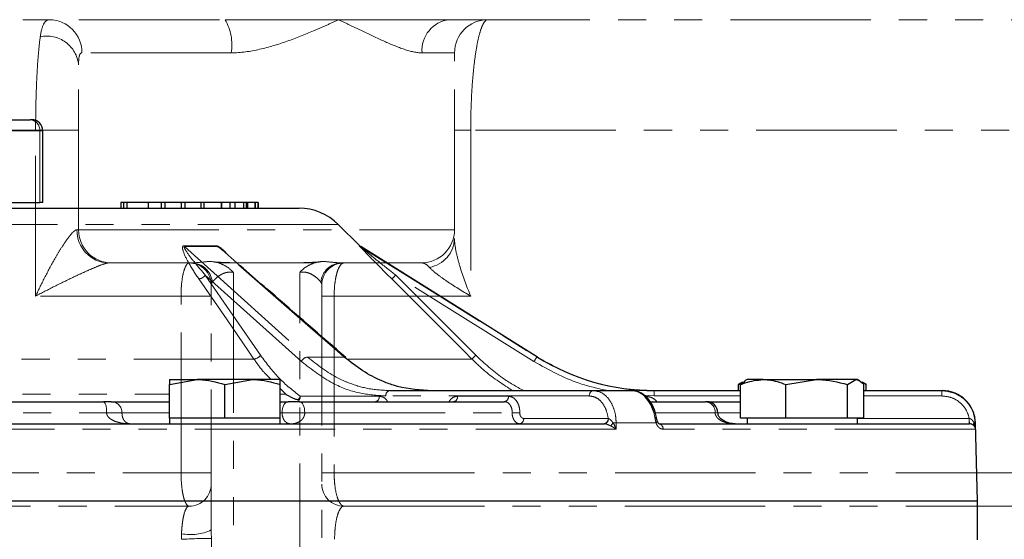
# Model space of a CAD drawing. Units: millimetres. Extents: x 6 to 436, y 7 to 388.
# Drawn here: x 312 to 356, y 199 to 223 of the extents above; entities that cross this region are included whole.
import ezdxf

# ---------------------------------------------------------------- set-up
doc = ezdxf.new("R2010")
doc.units = ezdxf.units.MM
doc.linetypes.add('PHANTOM', pattern=[12.7, 6.35, -1.27, 1.27, -1.27, 1.27, -1.27])

msp = doc.modelspace()

# ---------------------------------------------------------------- linework, layer by layer
at = {"color": 7, "linetype": 'PHANTOM', "lineweight": 18}
for p, q in [((250.835, 222.674), (320.938, 222.674)), ((320.938, 222.674), (326.068, 222.674)), ((326.068, 222.674), (331.088, 222.674)), ((331.088, 222.674), (382.894, 222.674)), ((321.22, 221.174), (314.469, 221.174)), ((331.315, 221.174), (329.847, 221.174)), ((331.315, 213.174), (331.315, 221.174)), ((314.315, 213.174), (314.315, 220.634)), ((312.374, 217.674), (259.399, 217.674)), ((312.374, 210.174), (312.374, 217.674)), ((312.374, 217.674), (314.315, 217.674)), ((332.046, 217.674), (331.315, 217.674)), ((364.01, 217.674), (332.046, 217.674)), ((332.046, 217.674), (332.046, 210.174)), ((314.242, 213.174), (314.315, 213.174)), ((314.315, 213.174), (331.315, 213.174)), ((315.815, 211.674), (315.668, 211.674)), ((319.416, 211.674), (315.815, 211.674)), ((322.815, 211.674), (320.647, 211.674)), ((324.985, 211.674), (322.815, 211.674)), ((329.815, 211.674), (326.217, 211.674)), ((321.316, 211.246), (321.316, 196.251)), ((324.316, 196.251), (324.316, 211.246)), ((320.316, 199.597), (320.316, 210.674)), ((325.316, 210.674), (325.316, 196.674)), ((318.949, 210.174), (312.374, 210.174)), ((318.949, 202.174), (318.949, 210.174)), ((320.316, 210.174), (318.949, 210.174)), ((325.872, 210.174), (325.316, 210.174)), ((332.046, 210.174), (325.872, 210.174)), ((325.872, 210.174), (325.872, 202.174)), ((252.824, 202.174), (318.949, 202.174)), ((320.316, 202.174), (318.949, 202.174)), ((325.872, 202.174), (325.316, 202.174)), ((325.872, 202.174), (362.865, 202.174)), ((252.456, 200.674), (319.316, 200.674)), ((326.316, 200.674), (369.625, 200.674))]:
    msp.add_line(p, q, dxfattribs=at)
at = {"color": 7, "linetype": 'Continuous', "lineweight": 25}
for p, q in [((309.823, 218.149), (312.132, 218.149)), ((312.199, 218.149), (312.132, 218.149)), ((312.699, 214.399), (312.699, 217.649)), ((302.461, 214.149), (324.289, 214.149)), ((310.256, 214.399), (312.565, 214.399)), ((312.699, 214.399), (312.565, 214.399)), ((316.22, 214.399), (316.22, 214.149)), ((316.352, 214.399), (316.22, 214.399)), ((316.352, 214.399), (316.352, 214.149)), ((316.504, 214.399), (316.352, 214.399)), ((316.504, 214.399), (316.504, 214.149)), ((317.461, 214.399), (316.504, 214.399)), ((317.461, 214.399), (317.461, 214.149)), ((318.044, 214.399), (317.461, 214.399)), ((318.044, 214.399), (318.044, 214.149)), ((318.213, 214.399), (318.044, 214.399)), ((318.213, 214.399), (318.213, 214.149)), ((318.954, 214.399), (318.213, 214.399)), ((318.954, 214.399), (318.954, 214.149)), ((319.122, 214.399), (318.954, 214.399)), ((319.122, 214.399), (319.122, 214.149)), ((319.851, 214.399), (319.122, 214.399)), ((319.851, 214.399), (319.851, 214.149)), ((319.976, 214.399), (319.851, 214.399)), ((319.976, 214.399), (319.976, 214.149)), ((320.757, 214.399), (319.976, 214.399)), ((320.757, 214.399), (320.757, 214.149)), ((320.781, 214.399), (320.757, 214.399)), ((320.781, 214.399), (320.781, 214.149)), ((321.156, 214.399), (320.781, 214.399)), ((321.156, 214.399), (321.156, 214.149)), ((321.387, 214.399), (321.156, 214.399)), ((321.387, 214.399), (321.387, 214.149)), ((321.777, 214.399), (321.387, 214.399)), ((321.658, 214.399), (321.658, 214.43)), ((321.777, 214.399), (321.777, 214.149)), ((321.897, 214.399), (321.777, 214.399)), ((321.897, 214.399), (321.897, 214.149)), ((321.952, 214.399), (321.897, 214.399)), ((321.952, 214.399), (321.952, 214.149)), ((322.286, 214.399), (321.952, 214.399)), ((322.286, 214.399), (322.286, 214.149)), ((322.304, 214.399), (322.286, 214.399)), ((322.304, 214.399), (322.304, 214.149)), ((322.422, 214.399), (322.304, 214.399)), ((322.422, 214.399), (322.422, 214.149)), ((322.426, 214.399), (322.422, 214.399)), ((322.426, 214.399), (322.426, 214.149)), ((322.443, 214.399), (322.426, 214.399)), ((322.443, 214.399), (322.443, 214.149)), ((327.03, 212.444), (326.057, 213.417)), ((335.06, 207.419), (327.074, 212.409)), ((318.426, 206.176), (319.676, 206.399)), ((318.426, 206.399), (319.676, 206.399)), ((318.426, 204.649), (318.426, 206.176)), ((322.176, 206.399), (319.676, 206.399)), ((320.926, 206.176), (322.176, 206.399)), ((320.926, 204.649), (320.926, 206.176)), ((323.426, 206.399), (322.176, 206.399)), ((323.426, 204.649), (323.426, 206.176)), ((344.328, 206.277), (344.152, 206.176)), ((344.152, 206.176), (344.195, 206.189)), ((344.152, 205.899), (344.152, 206.176)), ((344.451, 206.304), (344.25, 206.176)), ((344.25, 204.649), (344.25, 206.176)), ((344.539, 206.399), (344.431, 206.337)), ((345.271, 206.399), (344.539, 206.399)), ((345.271, 206.399), (347.686, 206.399)), ((346.291, 206.176), (347.686, 206.399)), ((346.291, 204.649), (346.291, 206.176)), ((349.453, 206.399), (347.686, 206.399)), ((349.08, 206.176), (349.453, 206.399)), ((349.08, 204.649), (349.08, 206.176)), ((349.539, 206.399), (349.453, 206.399)), ((349.646, 206.337), (349.539, 206.399)), ((349.925, 206.176), (349.75, 206.277)), ((349.827, 204.649), (349.827, 206.176)), ((349.883, 206.19), (349.925, 206.176)), ((349.925, 205.899), (349.925, 206.176)), ((328.385, 205.899), (337.588, 205.899)), ((337.588, 205.899), (339.309, 205.899)), ((340.34, 205.899), (344.25, 205.899)), ((349.827, 205.899), (353.355, 205.899)), ((353.355, 205.899), (353.369, 205.899)), ((304.179, 205.399), (315.442, 205.399)), ((315.789, 205.399), (315.442, 205.399)), ((315.789, 205.399), (318.426, 205.399)), ((323.426, 205.399), (323.792, 205.399)), ((324.304, 205.399), (323.792, 205.399)), ((324.304, 205.399), (333.574, 205.399)), ((340.197, 205.399), (342.661, 205.399)), ((342.721, 205.399), (342.661, 205.399)), ((342.721, 205.399), (344.25, 205.399)), ((304.205, 204.399), (338.094, 204.399)), ((318.426, 204.649), (318.426, 204.399)), ((319.676, 204.649), (318.426, 204.649)), ((320.926, 204.649), (319.676, 204.649)), ((322.176, 204.649), (320.926, 204.649)), ((323.426, 204.649), (322.176, 204.649)), ((323.426, 204.399), (323.426, 204.649)), ((340.56, 204.399), (354.597, 204.399)), ((345.271, 204.649), (344.25, 204.649)), ((344.539, 204.649), (344.539, 204.399)), ((346.291, 204.649), (345.271, 204.649)), ((347.686, 204.649), (346.291, 204.649)), ((349.08, 204.649), (347.686, 204.649)), ((349.453, 204.649), (349.08, 204.649)), ((349.827, 204.649), (349.453, 204.649)), ((349.539, 204.399), (349.539, 204.649)), ((354.961, 200.899), (354.869, 204.438)), ((354.961, 200.899), (302.461, 200.899)), ((354.961, 199.149), (354.961, 200.899))]:
    msp.add_line(p, q, dxfattribs=at)
at = {"color": 8, "linetype": 'PHANTOM', "lineweight": 18}
for p, q in [((312.565, 217.649), (307.946, 217.649)), ((312.565, 214.399), (312.565, 217.649)), ((312.565, 217.649), (312.699, 217.649)), ((326.057, 213.417), (278.866, 213.417)), ((319.076, 212.444), (320.56, 212.444)), ((320.593, 212.409), (319.106, 212.409)), ((327.007, 212.444), (327.03, 212.444)), ((327.074, 212.409), (327.051, 212.409)), ((320.046, 211.12), (322.54, 207.498)), ((324.395, 207.213), (320.046, 211.12)), ((328.654, 211.12), (332.276, 207.498)), ((334.906, 207.213), (328.654, 211.12)), ((304.12, 207.328), (322.246, 207.328)), ((324.662, 207.419), (326.332, 207.419)), ((326.508, 207.328), (332.099, 207.328)), ((335.039, 207.419), (335.06, 207.419)), ((304.164, 205.732), (318.426, 205.732)), ((323.687, 205.732), (323.426, 205.997)), ((323.426, 205.732), (323.687, 205.732)), ((340.34, 205.656), (339.859, 205.696)), ((340.34, 205.899), (340.34, 205.656)), ((353.355, 205.899), (353.355, 205.656)), ((324.34, 205.642), (327.912, 205.642)), ((337.411, 205.656), (328.208, 205.656)), ((331.451, 205.642), (333.751, 205.642)), ((344.25, 205.656), (340.34, 205.656)), ((353.355, 205.656), (349.827, 205.656)), ((304.189, 204.899), (315.583, 204.899)), ((315.583, 204.899), (316.278, 204.899)), ((316.278, 204.899), (318.426, 204.899)), ((323.426, 204.899), (323.519, 204.899)), ((323.519, 204.899), (324.543, 204.899)), ((324.543, 204.899), (333.921, 204.899)), ((340.373, 204.683), (340.321, 204.925)), ((340.419, 204.899), (343.1, 204.899)), ((343.1, 204.899), (343.221, 204.899)), ((343.221, 204.899), (344.25, 204.899)), ((334.44, 204.642), (338.26, 204.642)), ((338.26, 204.642), (338.266, 204.641)), ((338.621, 204.438), (338.621, 204.156)), ((340.426, 204.438), (338.621, 204.438)), ((349.539, 204.642), (354.582, 204.642)), ((354.582, 204.399), (354.582, 204.642)), ((354.582, 204.642), (354.59, 204.641)), ((354.854, 204.438), (354.861, 204.156)), ((354.869, 204.438), (354.854, 204.438)), ((338.621, 204.156), (304.213, 204.156)), ((354.861, 204.156), (340.742, 204.156))]:
    msp.add_line(p, q, dxfattribs=at)
at = {"color": 8, "linetype": 'PHANTOM', "lineweight": 18, "flags": 128}
for points in [[(319.106, 212.409), (319.401, 212.144), (320.58, 211.084), (324.662, 207.419)], [(326.332, 207.419), (326.028, 207.683), (324.809, 208.743), (320.593, 212.409)], [(327.051, 212.409), (327.475, 212.144), (329.171, 211.084), (335.039, 207.419)], [(322.246, 207.328), (322.002, 207.681), (321.029, 209.095), (319.752, 210.949)], [(332.099, 207.328), (331.746, 207.681), (330.332, 209.095), (328.477, 210.949)], [(315.583, 204.899), (315.581, 204.997), (315.573, 205.09), (315.559, 205.177), (315.542, 205.253), (315.52, 205.315), (315.496, 205.361), (315.469, 205.389), (315.442, 205.399)], [(323.519, 204.899), (323.524, 204.997), (323.54, 205.09), (323.565, 205.177), (323.599, 205.253), (323.641, 205.315), (323.688, 205.361), (323.739, 205.389), (323.792, 205.399)], [(324.304, 205.399), (324.35, 205.389), (324.395, 205.361), (324.437, 205.315), (324.473, 205.253), (324.502, 205.177), (324.524, 205.09), (324.538, 204.997), (324.543, 204.899)], [(340.426, 204.438), (340.452, 204.459), (340.471, 204.478), (340.481, 204.496), (340.482, 204.512), (340.481, 204.515)]]:
    msp.add_lwpolyline(points, dxfattribs=at)
at = {"color": 7, "linetype": 'PHANTOM', "lineweight": 18}
for centre, radius, start, end in [((312.983, 221.187), 1.487, 359.4808, 89.4712), ((319.011, 221.536), 2.238, 350.6984, 30.5645), ((331.231, 221.292), 1.389, 95.912, 184.8881), ((332.815, 221.174), 1.5, 90, 180), ((312.881, 220.493), 1.441, 5.6325, 101.9054), ((315.706, 213.138), 1.464, 178.5905, 268.5175), ((315.815, 213.174), 1.5, 180, 270), ((329.815, 213.174), 1.5, 270, 0), ((329.938, 212.829), 1.378, 280.1765, 357.5879), ((319.316, 210.674), 1, 0, 90), ((319.399, 210.701), 0.973, 6.1953, 88.9674), ((326.234, 210.701), 0.973, 91.0284, 173.8139), ((326.316, 210.674), 1, 90, 180), ((319.316, 201.674), 1, 270, 0), ((326.316, 201.674), 1, 180, 270), ((319.387, 201.559), 2.172, 258.9773, 295.3535), ((320.532, 172.415), 26.804, 90.45, 93.3261)]:
    msp.add_arc(centre, radius, start, end, dxfattribs=at)
at = {"color": 8, "linetype": 'PHANTOM', "lineweight": 18}
for centre, radius, start, end in [((312.096, 217.68), 0.47, 356.1887, 85.5981), ((319.243, 212.556), 0.202, 213.7837, 226.9567), ((320.727, 212.566), 0.207, 216.1507, 229.4559), ((327.184, 212.621), 0.25, 224.9732, 237.9758), ((319.707, 211.367), 0.42, 276.2184, 323.9263), ((326.045, 213.648), 3.633, 312.0374, 315.905), ((322.201, 207.745), 0.42, 276.1149, 323.9383), ((329.683, 210.01), 3.609, 312.0177, 315.911), ((324.709, 207.081), 0.341, 98.0126, 157.1599), ((338.817, 204.839), 4.575, 145.6736, 148.7351), ((328.428, 205.682), 0.221, 101.1269, 186.9239), ((337.63, 205.682), 0.221, 101.1269, 186.9239), ((315.783, 204.904), 0.495, 359.3834, 89.3699), ((323.985, 205.774), 0.379, 309.9406, 339.6084), ((324.038, 205.642), 0.303, 324.088, 0.1094), ((327.693, 205.616), 0.221, 281.1269, 6.9239), ((331.232, 205.616), 0.221, 281.1269, 6.9239), ((333.532, 205.616), 0.221, 281.1269, 6.9239), ((342.628, 204.927), 0.473, 356.5438, 86.0658), ((334.315, 216.615), 11.722, 268.0712, 269.7665), ((334.22, 204.616), 0.221, 281.1269, 6.9239), ((338.041, 204.616), 0.221, 281.1269, 6.9239), ((338.048, 204.613), 0.219, 282.1609, 7.2403), ((339.853, 203.341), 1.756, 141.2491, 146.945), ((338.465, 199.611), 4.83, 88.1453, 89.7801), ((340.396, 204.588), 0.0978, 61.4045, 103.3626), ((340.521, 204.18), 0.222, 353.6957, 80.0236), ((356.617, 204.582), 2.028, 178.3273, 185.1733), ((354.927, 204.37), 0.143, 150.2735, 209.596), ((354.815, 204.163), 0.278, 81.956, 92.3753)]:
    msp.add_arc(centre, radius, start, end, dxfattribs=at)
at = {"color": 7, "linetype": 'Continuous', "lineweight": 25}
for centre, radius, start, end in [((312.199, 217.649), 0.5, 0, 90), ((324.289, 211.649), 2.5, 45, 90), ((327.206, 212.621), 0.25, 225, 238), ((326.335, 207.318), 0.1, 50.2238, 91.5049), ((340.359, 215.899), 10, 238, 270), ((353.369, 204.399), 1.5, 1.5, 90), ((342.721, 204.899), 0.5, 0, 90)]:
    msp.add_arc(centre, radius, start, end, dxfattribs=at)
at = {"color": 7, "linetype": 'PHANTOM', "lineweight": 18}
for centre, start_param, end_param in [((321.316, 210.674), 2.824014, 3.141593), ((324.316, 210.674), 0, 0.316913)]:
    msp.add_ellipse(centre, major_axis=(1, 0), ratio=0.422618, start_param=start_param, end_param=end_param, dxfattribs=at)
for points, knots in [([(312.584, 221.903), (312.619, 222.153), (312.669, 222.344), (312.771, 222.54), (312.811, 222.591), (312.897, 222.657), (312.945, 222.674), (312.997, 222.674)], [0, 0, 0, 0, 0.5, 0.5, 0.75, 0.75, 1, 1, 1, 1]), ([(321.22, 221.174), (321.652, 221.174), (322.08, 221.239), (322.925, 221.429), (323.346, 221.558), (324.158, 221.842), (324.552, 222), (325.129, 222.246), (325.32, 222.33), (325.697, 222.501), (325.882, 222.586), (326.068, 222.674)], [0, 0, 0, 0, 0.25, 0.25, 0.5, 0.5, 0.75, 0.75, 0.875, 0.875, 1, 1, 1, 1]), ([(329.847, 221.174), (329.6, 221.174), (329.331, 221.239), (328.755, 221.429), (328.446, 221.558), (327.808, 221.842), (327.478, 222), (326.964, 222.246), (326.79, 222.33), (326.434, 222.501), (326.255, 222.586), (326.068, 222.674)], [0, 0, 0, 0, 0.25, 0.25, 0.5, 0.5, 0.75, 0.75, 0.875, 0.875, 1, 1, 1, 1]), ([(332.815, 222.674), (332.768, 222.674), (332.721, 222.643), (332.627, 222.523), (332.581, 222.434), (332.491, 222.197), (332.447, 222.048), (332.364, 221.701), (332.325, 221.502), (332.252, 221.052), (332.217, 220.797), (332.158, 220.255), (332.132, 219.964), (332.09, 219.342), (332.074, 219.021), (332.052, 218.36), (332.046, 218.018), (332.046, 217.674)], [0, 0, 0, 0, 0.125, 0.125, 0.25, 0.25, 0.375, 0.375, 0.5, 0.5, 0.625, 0.625, 0.75, 0.75, 0.875, 0.875, 1, 1, 1, 1]), ([(312.374, 217.674), (312.374, 218.1), (312.379, 218.517), (312.393, 219.129), (312.399, 219.332), (312.414, 219.724), (312.422, 219.913), (312.449, 220.462), (312.472, 220.807), (312.524, 221.413), (312.553, 221.679), (312.584, 221.903)], [0, 0, 0, 0, 0.25, 0.25, 0.375, 0.375, 0.5, 0.5, 0.75, 0.75, 1, 1, 1, 1]), ([(314.469, 221.174), (314.442, 221.174), (314.418, 221.162), (314.378, 221.113), (314.362, 221.077), (314.325, 220.936), (314.315, 220.803), (314.315, 220.634)], [0, 0, 0, 0, 0.25, 0.25, 0.5, 0.5, 1, 1, 1, 1]), ([(314.242, 213.174), (314.216, 213.174), (314.184, 213.16), (314.111, 213.109), (314.071, 213.072), (313.948, 212.942), (313.861, 212.83), (313.689, 212.589), (313.605, 212.46), (313.437, 212.193), (313.354, 212.054), (313.112, 211.634), (312.957, 211.346), (312.656, 210.762), (312.512, 210.469), (312.374, 210.174)], [0, 0, 0, 0, 0.0625, 0.0625, 0.125, 0.125, 0.25, 0.25, 0.375, 0.375, 0.5, 0.5, 0.75, 0.75, 1, 1, 1, 1]), ([(331.315, 212.771), (331.315, 212.589), (331.345, 212.388), (331.431, 211.965), (331.488, 211.747), (331.686, 211.084), (331.855, 210.626), (332.046, 210.174)], [0, 0, 0, 0, 0.25, 0.25, 0.5, 0.5, 1, 1, 1, 1]), ([(315.668, 211.674), (315.643, 211.674), (315.606, 211.667), (315.511, 211.641), (315.454, 211.622), (315.27, 211.557), (315.131, 211.5), (314.844, 211.379), (314.699, 211.314), (314.404, 211.18), (314.255, 211.111), (313.812, 210.901), (313.519, 210.757), (312.939, 210.467), (312.654, 210.321), (312.374, 210.174)], [0, 0, 0, 0, 0.0625, 0.0625, 0.125, 0.125, 0.25, 0.25, 0.375, 0.375, 0.5, 0.5, 0.75, 0.75, 1, 1, 1, 1]), ([(318.949, 210.174), (318.949, 210.273), (318.951, 210.371), (318.961, 210.564), (318.968, 210.659), (318.996, 210.932), (319.024, 211.099), (319.092, 211.375), (319.133, 211.486), (319.199, 211.598), (319.222, 211.626), (319.269, 211.664), (319.292, 211.674), (319.316, 211.674)], [0, 0, 0, 0, 0.125, 0.125, 0.25, 0.25, 0.5, 0.5, 0.75, 0.75, 0.875, 0.875, 1, 1, 1, 1]), ([(319.416, 211.674), (319.521, 211.674), (319.646, 211.684), (319.93, 211.712), (320.088, 211.729), (320.261, 211.744)], [0, 0, 0, 0, 0.5, 0.5, 1, 1, 1, 1]), ([(320.261, 211.744), (320.683, 211.698), (321.11, 211.684), (321.963, 211.673), (322.389, 211.674), (322.815, 211.674)], [0, 0, 0, 0, 0.5, 0.5, 1, 1, 1, 1]), ([(320.647, 211.674), (320.778, 211.631), (320.9, 211.574), (321.125, 211.43), (321.228, 211.341), (321.316, 211.246)], [0, 0, 0, 0, 0.5, 0.5, 1, 1, 1, 1]), ([(322.815, 211.674), (323.24, 211.674), (323.669, 211.673), (324.521, 211.684), (324.947, 211.698), (325.372, 211.744)], [0, 0, 0, 0, 0.5, 0.5, 1, 1, 1, 1]), ([(324.985, 211.674), (324.854, 211.631), (324.733, 211.574), (324.507, 211.43), (324.405, 211.341), (324.316, 211.246)], [0, 0, 0, 0, 0.5, 0.5, 1, 1, 1, 1]), ([(325.372, 211.744), (325.545, 211.729), (325.703, 211.712), (325.987, 211.684), (326.112, 211.674), (326.217, 211.674)], [0, 0, 0, 0, 0.5, 0.5, 1, 1, 1, 1]), ([(326.316, 211.674), (326.258, 211.674), (326.202, 211.636), (326.094, 211.486), (326.046, 211.378), (325.983, 211.169), (325.965, 211.094), (325.932, 210.932), (325.918, 210.844), (325.884, 210.57), (325.872, 210.374), (325.872, 210.174)], [0, 0, 0, 0, 0.25, 0.25, 0.5, 0.5, 0.625, 0.625, 0.75, 0.75, 1, 1, 1, 1]), ([(330.182, 211.473), (330.123, 211.541), (330.062, 211.591), (329.939, 211.658), (329.878, 211.674), (329.815, 211.674)], [0, 0, 0, 0, 0.5, 0.5, 1, 1, 1, 1]), ([(330.182, 211.473), (330.26, 211.381), (330.379, 211.279), (330.65, 211.068), (330.803, 210.958), (331.291, 210.627), (331.659, 210.399), (332.046, 210.174)], [0, 0, 0, 0, 0.25, 0.25, 0.5, 0.5, 1, 1, 1, 1]), ([(321.316, 211.246), (321.252, 211.257), (321.187, 211.261), (321.06, 211.254), (321.001, 211.242), (320.893, 211.211), (320.843, 211.19), (320.753, 211.145), (320.713, 211.121), (320.602, 211.046), (320.54, 210.992), (320.438, 210.892), (320.397, 210.845), (320.366, 210.806)], [0, 0, 0, 0, 0.125, 0.125, 0.25, 0.25, 0.375, 0.375, 0.5, 0.5, 0.75, 0.75, 1, 1, 1, 1]), ([(325.267, 210.806), (325.236, 210.845), (325.195, 210.892), (325.093, 210.992), (325.031, 211.045), (324.884, 211.146), (324.796, 211.195), (324.632, 211.243), (324.572, 211.254), (324.446, 211.261), (324.381, 211.257), (324.316, 211.246)], [0, 0, 0, 0, 0.25, 0.25, 0.5, 0.5, 0.75, 0.75, 0.875, 0.875, 1, 1, 1, 1]), ([(319.316, 200.674), (319.268, 200.674), (319.221, 200.712), (319.155, 200.825), (319.134, 200.871), (319.094, 200.978), (319.075, 201.041), (319.041, 201.18), (319.025, 201.255), (318.999, 201.418), (318.987, 201.506), (318.959, 201.778), (318.949, 201.975), (318.949, 202.174)], [0, 0, 0, 0, 0.25, 0.25, 0.375, 0.375, 0.5, 0.5, 0.625, 0.625, 0.75, 0.75, 1, 1, 1, 1]), ([(325.872, 202.174), (325.872, 202.074), (325.875, 201.976), (325.887, 201.783), (325.895, 201.687), (325.929, 201.414), (325.963, 201.247), (326.025, 201.041), (326.047, 200.978), (326.096, 200.87), (326.121, 200.824), (326.175, 200.75), (326.203, 200.721), (326.259, 200.684), (326.287, 200.674), (326.316, 200.674)], [0, 0, 0, 0, 0.125, 0.125, 0.25, 0.25, 0.5, 0.5, 0.625, 0.625, 0.75, 0.75, 0.875, 0.875, 1, 1, 1, 1]), ([(318.971, 199.428), (318.975, 199.522), (318.981, 199.615), (318.996, 199.792), (319.005, 199.875), (319.027, 200.032), (319.04, 200.106), (319.067, 200.239), (319.082, 200.299), (319.129, 200.46), (319.164, 200.54), (319.239, 200.647), (319.277, 200.674), (319.316, 200.674)], [0, 0, 0, 0, 0.125, 0.125, 0.25, 0.25, 0.375, 0.375, 0.5, 0.5, 0.75, 0.75, 1, 1, 1, 1]), ([(326.316, 200.674), (326.266, 200.674), (326.216, 200.644), (326.12, 200.52), (326.075, 200.427), (325.993, 200.17), (325.958, 200.01), (325.92, 199.72), (325.91, 199.617), (325.897, 199.401), (325.893, 199.287), (325.893, 199.174)], [0, 0, 0, 0, 0.25, 0.25, 0.5, 0.5, 0.75, 0.75, 0.875, 0.875, 1, 1, 1, 1])]:
    msp.add_open_spline(points, degree=3, knots=knots, dxfattribs=at)
at = {"color": 8, "linetype": 'PHANTOM', "lineweight": 18}
for points, knots in [([(319.752, 210.949), (319.597, 211.185), (319.321, 211.605), (319.084, 212.065), (319.017, 212.31), (319.011, 212.392), (319.035, 212.433), (319.057, 212.443), (319.071, 212.444), (319.076, 212.444)], [0, 0, 0, 0, 0.448137, 0.797595, 0.871155, 0.945159, 0.972532, 0.991401, 1, 1, 1, 1]), ([(320.046, 211.12), (319.873, 211.323), (319.567, 211.684), (319.264, 212.077), (319.131, 212.291), (319.095, 212.359), (319.089, 212.396), (319.094, 212.405), (319.099, 212.408), (319.103, 212.409), (319.106, 212.409)], [0, 0, 0, 0, 0.466094, 0.823971, 0.896123, 0.963329, 0.983916, 0.990616, 0.995376, 1, 1, 1, 1]), ([(320.56, 212.444), (320.572, 212.443), (320.595, 212.44), (320.649, 212.415), (320.767, 212.337), (320.919, 212.205), (321.017, 212.088), (321.06, 212.037)], [0, 0, 0, 0, 0.068646, 0.136742, 0.271576, 0.685386, 1, 1, 1, 1]), ([(320.593, 212.409), (320.595, 212.409), (320.601, 212.408), (320.618, 212.402), (320.653, 212.382), (320.719, 212.333), (320.768, 212.289), (320.801, 212.259)], [0, 0, 0, 0, 0.039843, 0.091929, 0.203735, 0.471762, 1, 1, 1, 1]), ([(328.477, 210.949), (328.242, 211.185), (327.823, 211.605), (327.37, 212.065), (327.132, 212.31), (327.053, 212.392), (327.016, 212.433), (327.007, 212.443), (327.007, 212.444), (327.007, 212.444)], [0, 0, 0, 0, 0.448137, 0.797595, 0.871155, 0.945159, 0.972532, 0.991401, 1, 1, 1, 1]), ([(327.051, 212.409), (327.051, 212.409), (327.052, 212.408), (327.055, 212.405), (327.066, 212.396), (327.11, 212.359), (327.194, 212.291), (327.458, 212.077), (327.948, 211.684), (328.399, 211.323), (328.654, 211.12)], [0, 0, 0, 0, 0.0046241, 0.0093845, 0.0160835, 0.0366711, 0.1038771, 0.1760291, 0.5339061, 1, 1, 1, 1]), ([(322.54, 207.498), (322.808, 207.14), (323.352, 206.414), (324.008, 205.902), (324.34, 205.642)], [0, 0, 0, 0, 0.493212, 1, 1, 1, 1]), ([(332.276, 207.498), (332.662, 207.137), (333.323, 206.519), (334.114, 206.081), (334.442, 205.899)], [0, 0, 0, 0, 0.584335, 1, 1, 1, 1]), ([(323.029, 206.399), (322.906, 206.516), (322.621, 206.787), (322.381, 207.132), (322.246, 207.328)], [0, 0, 0, 0, 0.434172, 1, 1, 1, 1]), ([(328.208, 205.656), (327.807, 205.684), (326.994, 205.742), (325.684, 206.218), (324.86, 206.854), (324.395, 207.213)], [0, 0, 0, 0, 0.29775, 0.604129, 1, 1, 1, 1]), ([(324.662, 207.419), (325.115, 207.065), (325.723, 206.59), (326.679, 206.18), (327.456, 205.948), (328.073, 205.916), (328.385, 205.899)], [0, 0, 0, 0, 0.395731, 0.530914, 0.763441, 1, 1, 1, 1]), ([(333.945, 205.899), (333.52, 206.171), (332.861, 206.593), (332.299, 207.135), (332.099, 207.328)], [0, 0, 0, 0, 0.644704, 1, 1, 1, 1]), ([(338.246, 205.899), (337.807, 205.995), (336.628, 206.253), (335.571, 206.843), (334.906, 207.213)], [0, 0, 0, 0, 0.3721, 1, 1, 1, 1]), ([(335.039, 207.419), (335.688, 207.065), (336.56, 206.59), (337.922, 206.18), (339.026, 205.948), (339.899, 205.916), (340.34, 205.899)], [0, 0, 0, 0, 0.395731, 0.530914, 0.763441, 1, 1, 1, 1]), ([(337.588, 205.899), (337.706, 205.882), (337.943, 205.849), (338.256, 205.591), (338.489, 205.21), (338.605, 204.801), (338.617, 204.536), (338.621, 204.438)], [0, 0, 0, 0, 0.218255, 0.436522, 0.654723, 0.872898, 1, 1, 1, 1]), ([(327.912, 205.642), (327.971, 205.634), (328.089, 205.616), (328.222, 205.519), (328.274, 205.426), (328.289, 205.399)], [0, 0, 0, 0, 0.413205, 0.826427, 1, 1, 1, 1]), ([(331.062, 205.399), (331.096, 205.445), (331.173, 205.552), (331.314, 205.629), (331.412, 205.639), (331.451, 205.642)], [0, 0, 0, 0, 0.318165, 0.730062, 1, 1, 1, 1]), ([(333.921, 204.899), (333.92, 204.936), (333.918, 205.029), (333.879, 205.169), (333.801, 205.296), (333.696, 205.382), (333.615, 205.393), (333.574, 205.399)], [0, 0, 0, 0, 0.141582, 0.355983, 0.570494, 0.785206, 1, 1, 1, 1]), ([(333.751, 205.642), (333.811, 205.634), (333.93, 205.618), (334.086, 205.488), (334.202, 205.298), (334.262, 205.087), (334.266, 204.948), (334.267, 204.892)], [0, 0, 0, 0, 0.2147068, 0.42942, 0.643982, 0.8584239, 1, 1, 1, 1]), ([(338.26, 204.642), (338.258, 204.655), (338.24, 204.805), (338.164, 205.082), (337.969, 205.399), (337.708, 205.614), (337.51, 205.642), (337.411, 205.656)], [0, 0, 0, 0, 0.022759, 0.267016, 0.511293, 0.755648, 1, 1, 1, 1]), ([(339.922, 205.642), (340.006, 205.634), (340.173, 205.616), (340.363, 205.519), (340.439, 205.426), (340.461, 205.399)], [0, 0, 0, 0, 0.413205, 0.826427, 1, 1, 1, 1]), ([(354.582, 204.642), (354.579, 204.655), (354.549, 204.805), (354.434, 205.082), (354.15, 205.399), (353.776, 205.614), (353.495, 205.642), (353.355, 205.656)], [0, 0, 0, 0, 0.022759, 0.267016, 0.511293, 0.755648, 1, 1, 1, 1]), ([(316.676, 204.399), (316.674, 204.399), (316.515, 204.399), (316.311, 204.416), (316.025, 204.486), (315.861, 204.549), (315.718, 204.647), (315.644, 204.721), (315.595, 204.809), (315.583, 204.867), (315.583, 204.898), (315.583, 204.899)], [0, 0, 0, 0, 0.0043199, 0.3664446, 0.4688028, 0.6882103, 0.7695581, 0.8688376, 0.927161, 0.9986804, 1, 1, 1, 1]), ([(316.278, 204.899), (316.278, 204.898), (316.278, 204.865), (316.282, 204.808), (316.301, 204.708), (316.327, 204.637), (316.376, 204.544), (316.429, 204.485), (316.534, 204.414), (316.612, 204.399), (316.675, 204.399), (316.676, 204.399)], [0, 0, 0, 0, 0.0014, 0.081935, 0.136787, 0.271477, 0.314238, 0.526011, 0.626171, 0.995417, 1, 1, 1, 1]), ([(323.902, 204.399), (323.902, 204.399), (323.847, 204.399), (323.774, 204.414), (323.672, 204.485), (323.619, 204.544), (323.569, 204.637), (323.543, 204.708), (323.523, 204.808), (323.519, 204.865), (323.519, 204.898), (323.519, 204.899)], [0, 0, 0, 0, 0.004583, 0.373829, 0.473989, 0.685762, 0.728523, 0.863213, 0.918065, 0.9986, 1, 1, 1, 1]), ([(324.543, 204.899), (324.543, 204.898), (324.543, 204.867), (324.536, 204.809), (324.509, 204.721), (324.468, 204.647), (324.387, 204.549), (324.293, 204.486), (324.125, 204.416), (324.002, 204.399), (323.903, 204.399), (323.902, 204.399)], [0, 0, 0, 0, 0.00132, 0.072839, 0.131162, 0.230442, 0.31179, 0.531197, 0.633555, 0.99568, 1, 1, 1, 1]), ([(334.263, 204.399), (334.224, 204.405), (334.146, 204.416), (334.043, 204.502), (333.966, 204.629), (333.925, 204.769), (333.922, 204.862), (333.921, 204.899)], [0, 0, 0, 0, 0.2146549, 0.4293686, 0.6439622, 0.8584282, 1, 1, 1, 1]), ([(334.267, 204.892), (334.268, 204.874), (334.269, 204.828), (334.289, 204.757), (334.328, 204.694), (334.38, 204.651), (334.42, 204.645), (334.44, 204.642)], [0, 0, 0, 0, 0.141576, 0.356017, 0.57058, 0.785293, 1, 1, 1, 1]), ([(344.005, 204.399), (344.003, 204.399), (343.877, 204.399), (343.712, 204.416), (343.474, 204.486), (343.337, 204.549), (343.215, 204.647), (343.152, 204.721), (343.11, 204.809), (343.1, 204.867), (343.1, 204.898), (343.1, 204.899)], [0, 0, 0, 0, 0.00432, 0.366445, 0.468803, 0.68821, 0.769558, 0.868838, 0.927161, 0.99868, 1, 1, 1, 1]), ([(338.381, 204.299), (338.341, 204.319), (338.273, 204.353), (338.181, 204.386), (338.128, 204.397), (338.105, 204.399), (338.097, 204.399), (338.094, 204.399)], [0, 0, 0, 0, 0.437968, 0.743332, 0.90566, 0.966526, 1, 1, 1, 1]), ([(338.266, 204.641), (338.268, 204.64), (338.289, 204.635), (338.336, 204.607), (338.409, 204.539), (338.456, 204.476), (338.483, 204.441)], [0, 0, 0, 0, 0.034949, 0.26987, 0.582493, 1, 1, 1, 1]), ([(338.483, 204.441), (338.49, 204.429), (338.503, 204.408), (338.555, 204.315), (338.593, 204.231), (338.62, 204.156), (338.621, 204.156)], [0, 0, 0, 0, 0.129984, 0.232534, 0.990064, 1, 1, 1, 1]), ([(340.426, 204.438), (340.421, 204.459), (340.398, 204.538), (340.384, 204.621), (340.373, 204.683)], [0, 0, 0, 0, 0.258393, 1, 1, 1, 1]), ([(340.742, 204.156), (340.704, 204.161), (340.626, 204.172), (340.522, 204.258), (340.458, 204.356), (340.433, 204.422), (340.426, 204.438)], [0, 0, 0, 0, 0.301051, 0.601814, 0.901958, 1, 1, 1, 1]), ([(354.59, 204.641), (354.593, 204.64), (354.621, 204.635), (354.678, 204.607), (354.75, 204.539), (354.784, 204.476), (354.803, 204.441)], [0, 0, 0, 0, 0.034949, 0.26987, 0.582493, 1, 1, 1, 1]), ([(354.803, 204.441), (354.808, 204.429), (354.816, 204.408), (354.845, 204.315), (354.858, 204.231), (354.861, 204.156), (354.861, 204.156)], [0, 0, 0, 0, 0.129984, 0.232534, 0.990064, 1, 1, 1, 1]), ([(338.621, 204.156), (338.62, 204.156), (338.566, 204.194), (338.498, 204.236), (338.413, 204.283), (338.392, 204.293), (338.381, 204.299)], [0, 0, 0, 0, 0.009937, 0.76732, 0.869917, 1, 1, 1, 1]), ([(354.861, 204.156), (354.861, 204.156), (354.858, 204.194), (354.845, 204.236), (354.816, 204.283), (354.808, 204.293), (354.803, 204.299)], [0, 0, 0, 0, 0.009937, 0.76732, 0.869917, 1, 1, 1, 1])]:
    msp.add_open_spline(points, degree=3, knots=knots, dxfattribs=at)
at = {"color": 7, "linetype": 'Continuous', "lineweight": 25}
for points, knots in [([(326.4, 207.396), (325.262, 208.385), (323.397, 210.008), (321.531, 211.628), (320.803, 212.26)], [0, 0, 0, 0, 0.609875, 1, 1, 1, 1]), ([(330.106, 205.899), (329.584, 205.943), (328.883, 206.002), (327.906, 206.376), (327.15, 206.765), (326.607, 207.199), (326.332, 207.419)], [0, 0, 0, 0, 0.395741, 0.531026, 0.763496, 1, 1, 1, 1]), ([(318.426, 206.399), (318.426, 206.397), (318.426, 206.386), (318.426, 206.267), (318.426, 206.176)], [0, 0, 0, 0, 0.231849, 1, 1, 1, 1]), ([(319.676, 206.399), (319.706, 206.399), (320.128, 206.396), (320.541, 206.282), (320.926, 206.176)], [0, 0, 0, 0, 0.070201, 1, 1, 1, 1]), ([(322.176, 206.399), (322.206, 206.399), (322.628, 206.396), (323.041, 206.282), (323.426, 206.176)], [0, 0, 0, 0, 0.070201, 1, 1, 1, 1]), ([(323.426, 206.176), (323.426, 206.267), (323.426, 206.386), (323.426, 206.397), (323.426, 206.399)], [0, 0, 0, 0, 0.768151, 1, 1, 1, 1]), ([(344.25, 206.176), (344.32, 206.203), (344.653, 206.335), (344.998, 206.371), (345.271, 206.399)], [0, 0, 0, 0, 0.211001, 1, 1, 1, 1]), ([(345.271, 206.399), (345.351, 206.397), (345.696, 206.386), (346.033, 206.267), (346.291, 206.176)], [0, 0, 0, 0, 0.231849, 1, 1, 1, 1]), ([(347.686, 206.399), (347.719, 206.399), (348.19, 206.396), (348.651, 206.282), (349.08, 206.176)], [0, 0, 0, 0, 0.070201, 1, 1, 1, 1]), ([(349.453, 206.399), (349.462, 206.399), (349.588, 206.396), (349.712, 206.282), (349.827, 206.176)], [0, 0, 0, 0, 0.070201, 1, 1, 1, 1]), ([(323.687, 205.732), (323.69, 205.731), (323.821, 205.65), (324.003, 205.559), (324.183, 205.499), (324.228, 205.484)], [0, 0, 0, 0, 0.012065, 0.75369, 1, 1, 1, 1]), ([(340.321, 204.925), (340.321, 204.927), (340.276, 205.087), (340.146, 205.385), (339.863, 205.714), (339.568, 205.878), (339.379, 205.893), (339.309, 205.899)], [0, 0, 0, 0, 0.004459, 0.282453, 0.560354, 0.838201, 1, 1, 1, 1]), ([(340.442, 204.674), (340.441, 204.679), (340.425, 204.841), (340.323, 205.146), (340.095, 205.531), (339.786, 205.784), (339.507, 205.904), (339.352, 205.887), (339.311, 205.882)], [0, 0, 0, 0, 0.007966, 0.241338, 0.478206, 0.716242, 0.925168, 1, 1, 1, 1]), ([(353.355, 205.899), (353.523, 205.882), (353.861, 205.849), (354.31, 205.591), (354.649, 205.21), (354.823, 204.801), (354.845, 204.536), (354.854, 204.438)], [0, 0, 0, 0, 0.218255, 0.436522, 0.654723, 0.872898, 1, 1, 1, 1]), ([(324.228, 205.484), (324.244, 205.479), (324.265, 205.472), (324.279, 205.466), (324.283, 205.464)], [0, 0, 0, 0, 0.756385, 1, 1, 1, 1]), ([(344.005, 204.399), (343.951, 204.401), (343.775, 204.408), (343.525, 204.485), (343.326, 204.641), (343.234, 204.78), (343.225, 204.865), (343.221, 204.902)], [0, 0, 0, 0, 0.162053, 0.530411, 0.751515, 0.895395, 1, 1, 1, 1]), ([(340.482, 204.516), (340.478, 204.526), (340.464, 204.564), (340.451, 204.621), (340.445, 204.664), (340.443, 204.674)], [0, 0, 0, 0, 0.2165495, 0.8077243, 1, 1, 1, 1]), ([(340.562, 204.399), (340.56, 204.399), (340.557, 204.399), (340.523, 204.431), (340.494, 204.474), (340.485, 204.509), (340.483, 204.516)], [0, 0, 0, 0, 0.355967, 0.635198, 0.923995, 1, 1, 1, 1]), ([(354.803, 204.299), (354.785, 204.319), (354.753, 204.353), (354.687, 204.386), (354.637, 204.397), (354.611, 204.399), (354.601, 204.399), (354.597, 204.399)], [0, 0, 0, 0, 0.437968, 0.743332, 0.90566, 0.966526, 1, 1, 1, 1])]:
    msp.add_open_spline(points, degree=3, knots=knots, dxfattribs=at)
at = {"color": 7, "linetype": 'PHANTOM', "lineweight": 18}
for points in [[(320.261, 211.744), (320.391, 211.729), (320.519, 211.705), (320.647, 211.674)], [(324.985, 211.674), (325.113, 211.705), (325.241, 211.73), (325.372, 211.744)], [(320.316, 199.597), (320.316, 199.469), (320.319, 199.343), (320.322, 199.218)], [(318.977, 199.174), (318.971, 199.259), (318.968, 199.344), (318.971, 199.428)], [(320.322, 199.218), (320.336, 198.601), (320.378, 197.989), (320.443, 197.38)]]:
    msp.add_open_spline(points, degree=3, dxfattribs=at)

doc.saveas('drawing.dxf')
